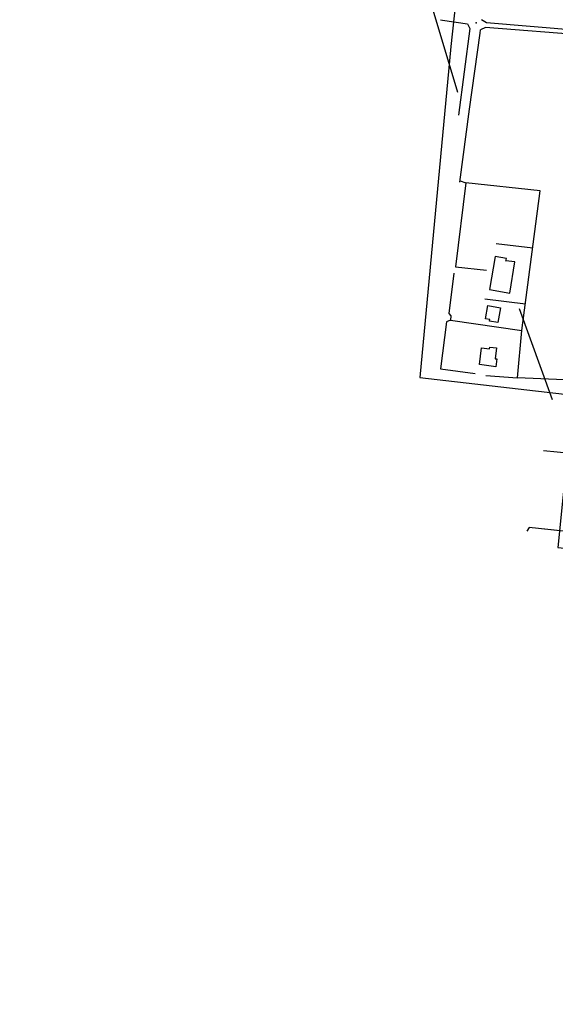
# Model space of a CAD drawing. Extents: x 2321005 to 2332378, y 4590790 to 4602116.
# Drawn here: x 2322573 to 2322980, y 4596542 to 4597289 of the extents above; entities that cross this region are included whole.
import ezdxf

# ---------------------------------------------------------------- set-up
doc = ezdxf.new("R2010")
doc.units = 0
doc.header["$MEASUREMENT"] = 0
doc.linetypes.add('CONTINUA', pattern=[0])
for name, color, linetype in [('edifici', 7, 'CONTINUA'), ('PERIMETRAZIONE 8', 5, 'CONTINUOUS'), ('quote', 1, 'CONTINUA'), ('vie lotti', 1, 'CONTINUA')]:
    doc.layers.add(name, color=color, linetype=linetype)

msp = doc.modelspace()

# ---------------------------------------------------------------- linework, layer by layer
at = {"layer": 'edifici'}
for points in [[(2322892.75, 4597288.5, 63.81), (2322894.2, 4597288.3, 63.71)], [(2322949.2, 4597104.8, 64.86), (2322942.45, 4597105.55, 64.89), (2322942.45, 4597105.4, 64.86), (2322942.8, 4597107.45, 64.89), (2322934.25, 4597108.9, 64.91), (2322930.1, 4597083.8, 65.07), (2322945.3, 4597081.25, 62.79), (2322949.2, 4597104.8, 64.86)], [(2322938.2, 4597070.05, 66.96), (2322936.35, 4597058.95, 67.32), (2322930.1, 4597060, 67.33), (2322930.25, 4597061.05, 67.48), (2322926.95, 4597061.65, 67.49), (2322928.7, 4597071.7, 67.12), (2322938.2, 4597070.05, 66.96)], [(2322922.3, 4597026.9, 66.07), (2322923.85, 4597039.75, 66.38), (2322930.1, 4597039, 66.27), (2322930.25, 4597040.2, 66.32), (2322935.3, 4597039.6, 65.93), (2322934.35, 4597031.4, 66.32), (2322935.55, 4597031.25, 66.38), (2322934.8, 4597025.35, 66.25), (2322922.3, 4597026.9, 66.07)]]:
    msp.add_polyline3d(points, dxfattribs=at)
at = {"layer": 'PERIMETRAZIONE 8', "linetype": 'Continuous'}
msp.add_lwpolyline([(2322573.25, 4598056.7), (2322610.24, 4597952.87), (2322635.42, 4597839.61), (2322762.49, 4597505.71), (2322924.59, 4597489.98), (2322900.51, 4597268.16), (2322877.07, 4597017.05), (2322993.46, 4597003.65), (2322981.74, 4596888.14), (2323038.58, 4596882.74), (2323038.58, 4596840.07), (2323076.77, 4596837.82), (2323081.27, 4596768.2), (2323193.61, 4596496.43), (2323263.26, 4596424.56), (2323272.25, 4596375.15), (2323321.68, 4596298.79), (2323380.09, 4596186.49), (2323391.33, 4596029.27)], dxfattribs=at)
at = {"layer": 'quote'}
msp.add_point((2322919.75, 4597286.35, 62.58), dxfattribs=at)
at = {"layer": 'vie lotti'}
for p, q in [((2322924, 4597288.75, 63.13), (2322927.6, 4597286.6, 63.14)), ((2322927.6, 4597286.6, 63.14), (2323059.15, 4597275.3, 63.29))]:
    msp.add_line(p, q, dxfattribs=at)
for points in [[(2322905.95, 4597233.35, 0), (2322884.85, 4597303.8, 0)], [(2322894.2, 4597288.3, 63.71), (2322913.3, 4597285.5, 62.44), (2322915.05, 4597282, 62.74), (2322906.55, 4597216.2, 61.92)], [(2322913.3, 4597285.5, 62.44), (2322915.05, 4597282, 62.74), (2322906.55, 4597216.2, 61.92)], [(2323313.95, 4597243.7, 60.44), (2323126.4, 4597264.1, 65.51), (2323065.5, 4597271.5, 62.9), (2323046.2, 4597271.85, 62.1), (2323028.65, 4597274.75, 62.11), (2323004.15, 4597276.75, 61.76), (2322926.85, 4597282.6, 63.1), (2322923.15, 4597280.85, 63.15)], [(2322907.55, 4597165.35, 59.14), (2322914.9, 4597220.7, 60.02), (2322922.9, 4597278.5, 61.74), (2322923.15, 4597280.85, 61.87)], [(2322900.25, 4597060.75, 59.59), (2322954.55, 4597052.8, 59.31), (2322968.45, 4597158.75, 59.17), (2322911.95, 4597164.9, 59.99), (2322904.05, 4597101.2, 59.54), (2322927.7, 4597098.65, 59.55)], [(2322907.7, 4597166.4, 59.98), (2322911.95, 4597164.9, 59.99)], [(2322935, 4597118.75, 61.58), (2322962.8, 4597115.55, 60.75)], [(2322902.9, 4597096.3, 59.57), (2322899.1, 4597065.65, 59.57), (2322900.55, 4597064.05, 59.58), (2322900.25, 4597060.75, 59.59)], [(2322926.55, 4597076.95, 61.83), (2322957.2, 4597073.15, 61.5)], [(2322977.9, 4597000.1, 0), (2322952.7, 4597069.2, 0)], [(2322900.25, 4597060.75, 59.59), (2322897.2, 4597059.35, 59.55), (2322892.8, 4597023.8, 58.37), (2322919.15, 4597020.25, 58.38)], [(2322927.1, 4597018.6, 58.39), (2322951.15, 4597016.8, 58.41), (2322954.55, 4597052.8, 59.31)], [(2323062.2, 4597000, 60.37), (2323060.2, 4597001.95, 60.38), (2323053.45, 4597003.25, 60.39), (2323043.9, 4597000.9, 60.4), (2323018.05, 4597005.75, 59.35), (2323002.15, 4597010.4, 59.3), (2322996.05, 4597011, 59.31), (2322986.6, 4597015.5, 59.96), (2322951.15, 4597016.8, 59.97)], [(2322971.05, 4596961.8, 59.87), (2323002.15, 4596958.75, 59.88)], [(2323090.15, 4596838.65, 57.73), (2323088.2, 4596889.6, 59.43), (2322960.05, 4596903.25, 58.36), (2322958.2, 4596900.5, 58.37)], [(2323058.55, 4596892.75, 59.19), (2322960.05, 4596903.25, 58.36)]]:
    msp.add_polyline3d(points, dxfattribs=at)

doc.saveas('drawing.dxf')
